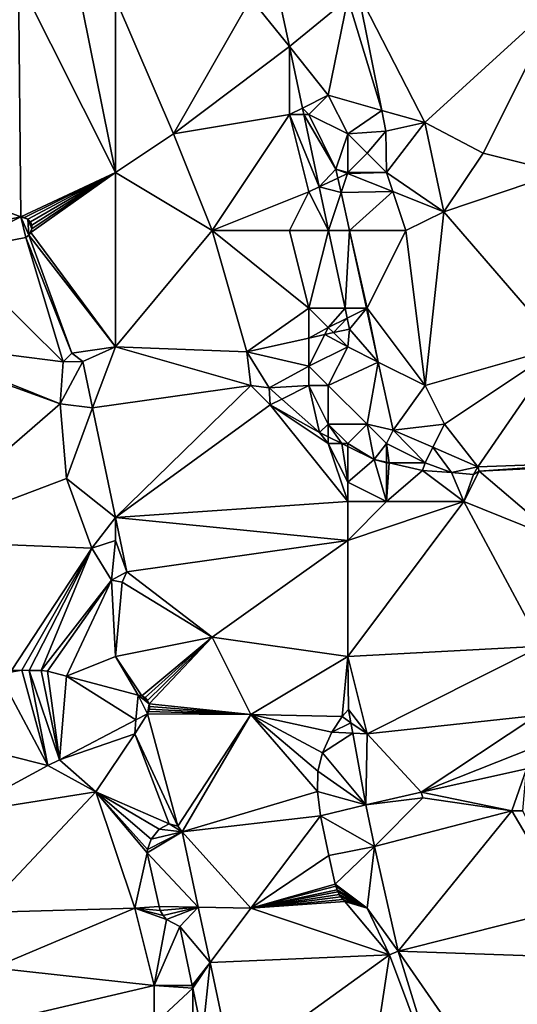
# Model space of a CAD drawing. Units: metres. Extents: x 74375 to 75000, y 348500 to 349000.
# Drawn here: x 74761 to 74787, y 348773 to 348824 of the extents above; entities that cross this region are included whole.
import ezdxf

# ---------------------------------------------------------------- set-up
doc = ezdxf.new("R2010")
doc.units = ezdxf.units.M
doc.layers.add('Terrain', color=15, linetype='Continuous')

msp = doc.modelspace()

# ---------------------------------------------------------------- linework, layer by layer
at = {"layer": 'Terrain'}
for points in [[(74761, 348826, 256.92), (74755, 348816, 257.05), (74761.12, 348813.711, 256.942), (74761, 348826, 256.92)], [(74764, 348826, 257.06), (74761, 348826, 256.92), (74766, 348816, 257.02), (74764, 348826, 257.06)], [(74761, 348826, 256.92), (74761.12, 348813.711, 256.942), (74766, 348816, 257.02), (74761, 348826, 256.92)], [(74766, 348825, 256.95), (74764, 348826, 257.06), (74766, 348816, 257.02), (74766, 348825, 256.95)], [(74778.548, 348825.299, 256.929), (74778, 348825, 257.26), (74779.76, 348819.214, 256.883), (74778.548, 348825.299, 256.929)], [(74789, 348825, 257.17), (74778.548, 348825.299, 256.929), (74781.98, 348818.581, 256.847), (74789, 348825, 257.17)], [(74778.548, 348825.299, 256.929), (74779.76, 348819.214, 256.883), (74781.98, 348818.581, 256.847), (74778.548, 348825.299, 256.929)], [(74766, 348825, 256.95), (74766, 348816, 257.02), (74769, 348818, 256.87), (74766, 348825, 256.95)], [(74766, 348825, 256.95), (74769, 348818, 256.87), (74773, 348825, 257), (74766, 348825, 256.95)], [(74773, 348825, 257), (74769, 348818, 256.87), (74774.994, 348822.507, 256.916), (74773, 348825, 257)], [(74773, 348825, 257), (74774.994, 348822.507, 256.916), (74774.465, 348825, 256.916), (74773, 348825, 257)], [(74778, 348825, 257.26), (74774.465, 348825, 256.916), (74774.994, 348822.507, 256.916), (74778, 348825, 257.26)], [(74778, 348825, 257.26), (74774.994, 348822.507, 256.916), (74777, 348820, 257.4), (74778, 348825, 257.26)], [(74778, 348825, 257.26), (74777, 348820, 257.4), (74779.76, 348819.214, 256.883), (74778, 348825, 257.26)], [(74789, 348825, 257.17), (74781.98, 348818.581, 256.847), (74785, 348817, 257.07), (74789, 348825, 257.17)], [(74789, 348825, 257.17), (74785, 348817, 257.07), (74789, 348816, 257.07), (74789, 348825, 257.17)], [(74769, 348818, 256.87), (74775, 348819, 257), (74774.994, 348822.507, 256.916), (74769, 348818, 256.87)], [(74775, 348819, 257), (74775.669, 348819.334, 256.917), (74774.994, 348822.507, 256.916), (74775, 348819, 257)], [(74777, 348820, 257.4), (74774.994, 348822.507, 256.916), (74775.669, 348819.334, 256.917), (74777, 348820, 257.4)], [(74776, 348819, 257.18), (74777, 348820, 257.4), (74775.669, 348819.334, 256.917), (74776, 348819, 257.18)], [(74778, 348818, 257.46), (74777, 348820, 257.4), (74776, 348819, 257.18), (74778, 348818, 257.46)], [(74779.76, 348819.214, 256.883), (74777, 348820, 257.4), (74778, 348818, 257.46), (74779.76, 348819.214, 256.883)], [(74775, 348819, 257), (74775.74, 348819, 256.917), (74775.669, 348819.334, 256.917), (74775, 348819, 257)], [(74776, 348819, 257.18), (74775.669, 348819.334, 256.917), (74775.74, 348819, 256.917), (74776, 348819, 257.18)], [(74779.76, 348819.214, 256.883), (74778, 348818, 257.46), (74779.973, 348818.145, 256.875), (74779.76, 348819.214, 256.883)], [(74779.76, 348819.214, 256.883), (74779.973, 348818.145, 256.875), (74781.98, 348818.581, 256.847), (74779.76, 348819.214, 256.883)], [(74771, 348813, 256.89), (74775, 348819, 257), (74769, 348818, 256.87), (74771, 348813, 256.89)], [(74771, 348813, 256.89), (74776, 348815, 257.02), (74775, 348819, 257), (74771, 348813, 256.89)], [(74776, 348815, 257.02), (74776.533, 348815.267, 256.918), (74775, 348819, 257), (74776, 348815, 257.02)], [(74776.533, 348815.267, 256.918), (74775.74, 348819, 256.917), (74775, 348819, 257), (74776.533, 348815.267, 256.918)], [(74776.533, 348815.267, 256.918), (74777.391, 348816.184, 256.871), (74775.74, 348819, 256.917), (74776.533, 348815.267, 256.918)], [(74776, 348819, 257.18), (74775.74, 348819, 256.917), (74777.391, 348816.184, 256.871), (74776, 348819, 257.18)], [(74778, 348818, 257.46), (74776, 348819, 257.18), (74777.391, 348816.184, 256.871), (74778, 348818, 257.46)], [(74780, 348816, 257.31), (74781.98, 348818.581, 256.847), (74779.973, 348818.145, 256.875), (74780, 348816, 257.31)], [(74782.968, 348813.965, 256.891), (74781.98, 348818.581, 256.847), (74780, 348816, 257.31), (74782.968, 348813.965, 256.891)], [(74782.968, 348813.965, 256.891), (74785, 348817, 257.07), (74781.98, 348818.581, 256.847), (74782.968, 348813.965, 256.891)], [(74779, 348817, 257.42), (74779.973, 348818.145, 256.875), (74778, 348818, 257.46), (74779, 348817, 257.42)], [(74780, 348816, 257.31), (74779.973, 348818.145, 256.875), (74779, 348817, 257.42), (74780, 348816, 257.31)], [(74771, 348813, 256.89), (74769, 348818, 256.87), (74766, 348816, 257.02), (74771, 348813, 256.89)], [(74778, 348816, 257.24), (74778, 348818, 257.46), (74777.391, 348816.184, 256.871), (74778, 348816, 257.24)], [(74779, 348817, 257.42), (74778, 348818, 257.46), (74778, 348816, 257.24), (74779, 348817, 257.42)], [(74780, 348816, 257.31), (74779, 348817, 257.42), (74778, 348816, 257.24), (74780, 348816, 257.31)], [(74782.968, 348813.965, 256.891), (74789, 348816, 257.07), (74785, 348817, 257.07), (74782.968, 348813.965, 256.891)], [(74776.533, 348815.267, 256.918), (74777.493, 348815.718, 256.869), (74777.391, 348816.184, 256.871), (74776.533, 348815.267, 256.918)], [(74778, 348816, 257.24), (74777.391, 348816.184, 256.871), (74777.983, 348815.948, 256.873), (74778, 348816, 257.24)], [(74777.493, 348815.718, 256.869), (74777.983, 348815.948, 256.873), (74777.391, 348816.184, 256.871), (74777.493, 348815.718, 256.869)], [(74755, 348816, 257.05), (74756.575, 348812.761, 257.137), (74761.12, 348813.711, 256.942), (74755, 348816, 257.05)], [(74761.311, 348813.686, 256.936), (74766, 348816, 257.02), (74761.12, 348813.711, 256.942), (74761.311, 348813.686, 256.936)], [(74761.481, 348813.597, 256.925), (74766, 348816, 257.02), (74761.311, 348813.686, 256.936), (74761.481, 348813.597, 256.925)], [(74761.611, 348813.456, 256.911), (74766, 348816, 257.02), (74761.481, 348813.597, 256.925), (74761.611, 348813.456, 256.911)], [(74761.685, 348813.28, 256.895), (74766, 348816, 257.02), (74761.611, 348813.456, 256.911), (74761.685, 348813.28, 256.895)], [(74766, 348807, 257.02), (74766, 348816, 257.02), (74761.64, 348812.912, 256.866), (74766, 348807, 257.02)], [(74761.64, 348812.912, 256.866), (74766, 348816, 257.02), (74761.694, 348813.092, 256.879), (74761.64, 348812.912, 256.866)], [(74761.694, 348813.092, 256.879), (74766, 348816, 257.02), (74761.685, 348813.28, 256.895), (74761.694, 348813.092, 256.879)], [(74766, 348807, 257.02), (74771, 348813, 256.89), (74766, 348816, 257.02), (74766, 348807, 257.02)], [(74777.659, 348814.963, 256.865), (74777.493, 348815.718, 256.869), (74776.533, 348815.267, 256.918), (74777.659, 348814.963, 256.865)], [(74777.659, 348814.963, 256.865), (74777.983, 348815.948, 256.873), (74777.493, 348815.718, 256.869), (74777.659, 348814.963, 256.865)], [(74780.328, 348815.015, 256.882), (74777.983, 348815.948, 256.873), (74777.659, 348814.963, 256.865), (74780.328, 348815.015, 256.882)], [(74780.328, 348815.015, 256.882), (74780, 348816, 257.31), (74777.983, 348815.948, 256.873), (74780.328, 348815.015, 256.882)], [(74780, 348816, 257.31), (74778, 348816, 257.24), (74777.983, 348815.948, 256.873), (74780, 348816, 257.31)], [(74780.328, 348815.015, 256.882), (74782.968, 348813.965, 256.891), (74780, 348816, 257.31), (74780.328, 348815.015, 256.882)], [(74789, 348807, 257.1), (74789, 348816, 257.07), (74782.968, 348813.965, 256.891), (74789, 348807, 257.1)], [(74775, 348813, 256.99), (74776, 348815, 257.02), (74771, 348813, 256.89), (74775, 348813, 256.99)], [(74775, 348813, 256.99), (74777.015, 348813, 256.918), (74776, 348815, 257.02), (74775, 348813, 256.99)], [(74776, 348815, 257.02), (74777.015, 348813, 256.918), (74776.533, 348815.267, 256.918), (74776, 348815, 257.02)], [(74777.659, 348814.963, 256.865), (74776.533, 348815.267, 256.918), (74777.015, 348813, 256.918), (74777.659, 348814.963, 256.865)], [(74780.328, 348815.015, 256.882), (74777.659, 348814.963, 256.865), (74778.091, 348813, 256.856), (74780.328, 348815.015, 256.882)], [(74781, 348813, 257.04), (74780.328, 348815.015, 256.882), (74778.091, 348813, 256.856), (74781, 348813, 257.04)], [(74781, 348813, 257.04), (74782.968, 348813.965, 256.891), (74780.328, 348815.015, 256.882), (74781, 348813, 257.04)], [(74778.091, 348813, 256.856), (74777.659, 348814.963, 256.865), (74777.015, 348813, 256.918), (74778.091, 348813, 256.856)], [(74761.12, 348813.711, 256.942), (74756.575, 348812.761, 257.137), (74757.557, 348811.911, 257.03), (74761.12, 348813.711, 256.942)], [(74761.372, 348812.654, 256.851), (74761.12, 348813.711, 256.942), (74757.557, 348811.911, 257.03), (74761.372, 348812.654, 256.851)], [(74761.372, 348812.654, 256.851), (74761.528, 348812.76, 256.856), (74761.12, 348813.711, 256.942), (74761.372, 348812.654, 256.851)], [(74761.528, 348812.76, 256.856), (74761.481, 348813.597, 256.925), (74761.12, 348813.711, 256.942), (74761.528, 348812.76, 256.856)], [(74761.481, 348813.597, 256.925), (74761.311, 348813.686, 256.936), (74761.12, 348813.711, 256.942), (74761.481, 348813.597, 256.925)], [(74761.528, 348812.76, 256.856), (74761.694, 348813.092, 256.879), (74761.481, 348813.597, 256.925), (74761.528, 348812.76, 256.856)], [(74761.694, 348813.092, 256.879), (74761.611, 348813.456, 256.911), (74761.481, 348813.597, 256.925), (74761.694, 348813.092, 256.879)], [(74782, 348805, 257.1), (74782.968, 348813.965, 256.891), (74781, 348813, 257.04), (74782, 348805, 257.1)], [(74782, 348805, 257.1), (74789, 348807, 257.1), (74782.968, 348813.965, 256.891), (74782, 348805, 257.1)], [(74761.528, 348812.76, 256.856), (74761.64, 348812.912, 256.866), (74761.694, 348813.092, 256.879), (74761.528, 348812.76, 256.856)], [(74761.694, 348813.092, 256.879), (74761.685, 348813.28, 256.895), (74761.611, 348813.456, 256.911), (74761.694, 348813.092, 256.879)], [(74766, 348807, 257.02), (74772.792, 348806.742, 256.776), (74771, 348813, 256.89), (74766, 348807, 257.02)], [(74776, 348809, 257), (74775, 348813, 256.99), (74771, 348813, 256.89), (74776, 348809, 257)], [(74776, 348809, 257), (74771, 348813, 256.89), (74772.792, 348806.742, 256.776), (74776, 348809, 257)], [(74776, 348809, 257), (74777.015, 348813, 256.918), (74775, 348813, 256.99), (74776, 348809, 257)], [(74776, 348809, 257), (74777.865, 348809, 256.919), (74777.015, 348813, 256.918), (74776, 348809, 257)], [(74778.091, 348813, 256.856), (74777.015, 348813, 256.918), (74777.865, 348809, 256.919), (74778.091, 348813, 256.856)], [(74778.97, 348809, 256.837), (74778.091, 348813, 256.856), (74777.865, 348809, 256.919), (74778.97, 348809, 256.837)], [(74779, 348809, 257.1), (74781, 348813, 257.04), (74778.091, 348813, 256.856), (74779, 348809, 257.1)], [(74779, 348809, 257.1), (74778.091, 348813, 256.856), (74778.97, 348809, 256.837), (74779, 348809, 257.1)], [(74782, 348805, 257.1), (74781, 348813, 257.04), (74779, 348809, 257.1), (74782, 348805, 257.1)], [(74763.312, 348806.217, 256.851), (74761.372, 348812.654, 256.851), (74757.557, 348811.911, 257.03), (74763.312, 348806.217, 256.851)], [(74763.756, 348806.663, 256.843), (74761.528, 348812.76, 256.856), (74761.372, 348812.654, 256.851), (74763.756, 348806.663, 256.843)], [(74763.312, 348806.217, 256.851), (74763.756, 348806.663, 256.843), (74761.372, 348812.654, 256.851), (74763.312, 348806.217, 256.851)], [(74766, 348807, 257.02), (74761.64, 348812.912, 256.866), (74761.528, 348812.76, 256.856), (74766, 348807, 257.02)], [(74766, 348807, 257.02), (74761.528, 348812.76, 256.856), (74763.756, 348806.663, 256.843), (74766, 348807, 257.02)], [(74763.312, 348806.217, 256.851), (74757.557, 348811.911, 257.03), (74755.184, 348807.259, 256.954), (74763.312, 348806.217, 256.851)], [(74776, 348809, 257), (74772.792, 348806.742, 256.776), (74776, 348807.453, 256.863), (74776, 348809, 257)], [(74777, 348808, 257.12), (74777.865, 348809, 256.919), (74776, 348809, 257), (74777, 348808, 257.12)], [(74777, 348808, 257.12), (74776, 348809, 257), (74776, 348807.453, 256.863), (74777, 348808, 257.12)], [(74777, 348808, 257.12), (74777.974, 348808.487, 256.919), (74777.865, 348809, 256.919), (74777, 348808, 257.12)], [(74778.976, 348808.971, 256.837), (74778.97, 348809, 256.837), (74777.865, 348809, 256.919), (74778.976, 348808.971, 256.837)], [(74778.976, 348808.971, 256.837), (74777.865, 348809, 256.919), (74777.974, 348808.487, 256.919), (74778.976, 348808.971, 256.837)], [(74778.976, 348808.971, 256.837), (74777.974, 348808.487, 256.919), (74778.095, 348807.918, 256.919), (74778.976, 348808.971, 256.837)], [(74779.583, 348806.208, 257.1), (74778.976, 348808.971, 256.837), (74778.095, 348807.918, 256.919), (74779.583, 348806.208, 257.1)], [(74779, 348809, 257.1), (74778.97, 348809, 256.837), (74778.976, 348808.971, 256.837), (74779, 348809, 257.1)], [(74779.583, 348806.208, 257.1), (74779, 348809, 257.1), (74778.976, 348808.971, 256.837), (74779.583, 348806.208, 257.1)], [(74782, 348805, 257.1), (74779, 348809, 257.1), (74779.583, 348806.208, 257.1), (74782, 348805, 257.1)], [(74777, 348808, 257.12), (74777.266, 348807.734, 256.897), (74777.974, 348808.487, 256.919), (74777, 348808, 257.12)], [(74777.266, 348807.734, 256.897), (74778.095, 348807.918, 256.919), (74777.974, 348808.487, 256.919), (74777.266, 348807.734, 256.897)], [(74777, 348808, 257.12), (74776, 348807.453, 256.863), (74776.817, 348807.635, 256.885), (74777, 348808, 257.12)], [(74777, 348808, 257.12), (74776.817, 348807.635, 256.885), (74777.266, 348807.734, 256.897), (74777, 348808, 257.12)], [(74778, 348807, 257.31), (74778.095, 348807.918, 256.919), (74777.266, 348807.734, 256.897), (74778, 348807, 257.31)], [(74779.583, 348806.208, 257.1), (74778.095, 348807.918, 256.919), (74778, 348807, 257.31), (74779.583, 348806.208, 257.1)], [(74776, 348806, 257.36), (74776, 348807.453, 256.863), (74772.792, 348806.742, 256.776), (74776, 348806, 257.36)], [(74776, 348806, 257.36), (74776.817, 348807.635, 256.885), (74776, 348807.453, 256.863), (74776, 348806, 257.36)], [(74776, 348806, 257.36), (74778, 348807, 257.31), (74776.817, 348807.635, 256.885), (74776, 348806, 257.36)], [(74778, 348807, 257.31), (74777.266, 348807.734, 256.897), (74776.817, 348807.635, 256.885), (74778, 348807, 257.31)], [(74763.155, 348804.058, 256.855), (74755.184, 348807.259, 256.954), (74755, 348807, 257.18), (74763.155, 348804.058, 256.855)], [(74755, 348797, 257.1), (74763.155, 348804.058, 256.855), (74755, 348807, 257.18), (74755, 348797, 257.1)], [(74763.312, 348806.217, 256.851), (74755.184, 348807.259, 256.954), (74763.155, 348804.058, 256.855), (74763.312, 348806.217, 256.851)], [(74764.328, 348806.237, 256.895), (74766, 348807, 257.02), (74763.756, 348806.663, 256.843), (74764.328, 348806.237, 256.895)], [(74764.826, 348803.84, 256.876), (74766, 348807, 257.02), (74764.328, 348806.237, 256.895), (74764.826, 348803.84, 256.876)], [(74764.826, 348803.84, 256.876), (74773, 348805, 257.01), (74766, 348807, 257.02), (74764.826, 348803.84, 256.876)], [(74773, 348805, 257.01), (74772.792, 348806.742, 256.776), (74766, 348807, 257.02), (74773, 348805, 257.01)], [(74777, 348805, 257.1), (74778, 348807, 257.31), (74776, 348806, 257.36), (74777, 348805, 257.1)], [(74779.583, 348806.208, 257.1), (74778, 348807, 257.31), (74777, 348805, 257.1), (74779.583, 348806.208, 257.1)], [(74783, 348803, 257.1), (74789, 348807, 257.1), (74782, 348805, 257.1), (74783, 348803, 257.1)], [(74783, 348803, 257.1), (74784.719, 348800.8, 257.1), (74789, 348807, 257.1), (74783, 348803, 257.1)], [(74791.435, 348801.035, 257.1), (74789, 348807, 257.1), (74784.719, 348800.8, 257.1), (74791.435, 348801.035, 257.1)], [(74763.312, 348806.217, 256.851), (74764.328, 348806.237, 256.895), (74763.756, 348806.663, 256.843), (74763.312, 348806.217, 256.851)], [(74773, 348805, 257.01), (74773.946, 348804.875, 257.1), (74772.792, 348806.742, 256.776), (74773, 348805, 257.01)], [(74776, 348806, 257.36), (74772.792, 348806.742, 256.776), (74773.946, 348804.875, 257.1), (74776, 348806, 257.36)], [(74763.312, 348806.217, 256.851), (74763.155, 348804.058, 256.855), (74764.328, 348806.237, 256.895), (74763.312, 348806.217, 256.851)], [(74763.155, 348804.058, 256.855), (74764.826, 348803.84, 256.876), (74764.328, 348806.237, 256.895), (74763.155, 348804.058, 256.855)], [(74776, 348805, 257.1), (74776, 348806, 257.36), (74773.946, 348804.875, 257.1), (74776, 348805, 257.1)], [(74777, 348805, 257.1), (74776, 348806, 257.36), (74776, 348805, 257.1), (74777, 348805, 257.1)], [(74779, 348803, 257.1), (74779.583, 348806.208, 257.1), (74777, 348805, 257.1), (74779, 348803, 257.1)], [(74779, 348803, 257.1), (74780.355, 348802.697, 257.1), (74779.583, 348806.208, 257.1), (74779, 348803, 257.1)], [(74782, 348805, 257.1), (74779.583, 348806.208, 257.1), (74780.355, 348802.697, 257.1), (74782, 348805, 257.1)], [(74764.826, 348803.84, 256.876), (74766, 348798.185, 257.1), (74773, 348805, 257.01), (74764.826, 348803.84, 256.876)], [(74766, 348798.185, 257.1), (74774, 348804, 257.1), (74773, 348805, 257.01), (74766, 348798.185, 257.1)], [(74774, 348804, 257.1), (74773.946, 348804.875, 257.1), (74773, 348805, 257.01), (74774, 348804, 257.1)], [(74776, 348805, 257.1), (74773.946, 348804.875, 257.1), (74774.596, 348804.298, 257.1), (74776, 348805, 257.1)], [(74774, 348804, 257.1), (74774.596, 348804.298, 257.1), (74773.946, 348804.875, 257.1), (74774, 348804, 257.1)], [(74776, 348805, 257.1), (74774.596, 348804.298, 257.1), (74776.546, 348802.565, 257.1), (74776, 348805, 257.1)], [(74777, 348803, 257.1), (74777, 348805, 257.1), (74776, 348805, 257.1), (74777, 348803, 257.1)], [(74777, 348803, 257.1), (74776, 348805, 257.1), (74776.546, 348802.565, 257.1), (74777, 348803, 257.1)], [(74779, 348803, 257.1), (74777, 348805, 257.1), (74777, 348803, 257.1), (74779, 348803, 257.1)], [(74783, 348803, 257.1), (74782, 348805, 257.1), (74780.355, 348802.697, 257.1), (74783, 348803, 257.1)], [(74755, 348797, 257.1), (74763.472, 348800.198, 257.1), (74763.155, 348804.058, 256.855), (74755, 348797, 257.1)], [(74763.155, 348804.058, 256.855), (74763.472, 348800.198, 257.1), (74764.826, 348803.84, 256.876), (74763.155, 348804.058, 256.855)], [(74764.826, 348803.84, 256.876), (74763.472, 348800.198, 257.1), (74766, 348798.185, 257.1), (74764.826, 348803.84, 256.876)], [(74766, 348798.185, 257.1), (74778, 348799, 257.1), (74774, 348804, 257.1), (74766, 348798.185, 257.1)], [(74774, 348804, 257.1), (74776.546, 348802.565, 257.1), (74774.596, 348804.298, 257.1), (74774, 348804, 257.1)], [(74778, 348799, 257.1), (74777, 348802, 257.1), (74774, 348804, 257.1), (74778, 348799, 257.1)], [(74777, 348802, 257.1), (74776.546, 348802.565, 257.1), (74774, 348804, 257.1), (74777, 348802, 257.1)], [(74777, 348803, 257.1), (74776.546, 348802.565, 257.1), (74777, 348802.342, 257.1), (74777, 348803, 257.1)], [(74778, 348802, 257.1), (74777, 348803, 257.1), (74777.694, 348802, 257.1), (74778, 348802, 257.1)], [(74777, 348803, 257.1), (74777, 348802.342, 257.1), (74777.694, 348802, 257.1), (74777, 348803, 257.1)], [(74779, 348803, 257.1), (74777, 348803, 257.1), (74778, 348802, 257.1), (74779, 348803, 257.1)], [(74779, 348803, 257.1), (74778, 348802, 257.1), (74779.372, 348801.174, 257.1), (74779, 348803, 257.1)], [(74780, 348802, 257.1), (74780.355, 348802.697, 257.1), (74779, 348803, 257.1), (74780, 348802, 257.1)], [(74780, 348802, 257.1), (74779, 348803, 257.1), (74779.372, 348801.174, 257.1), (74780, 348802, 257.1)], [(74783, 348803, 257.1), (74780.355, 348802.697, 257.1), (74782.403, 348801.807, 257.1), (74783, 348803, 257.1)], [(74783, 348803, 257.1), (74782.403, 348801.807, 257.1), (74784.719, 348800.8, 257.1), (74783, 348803, 257.1)], [(74777, 348802, 257.1), (74777, 348802.342, 257.1), (74776.546, 348802.565, 257.1), (74777, 348802, 257.1)], [(74777, 348802, 257.1), (74777.694, 348802, 257.1), (74777, 348802.342, 257.1), (74777, 348802, 257.1)], [(74782, 348801, 257.1), (74780.355, 348802.697, 257.1), (74780, 348802, 257.1), (74782, 348801, 257.1)], [(74782, 348801, 257.1), (74782.403, 348801.807, 257.1), (74780.355, 348802.697, 257.1), (74782, 348801, 257.1)], [(74778, 348799, 257.1), (74778, 348800, 257.1), (74777, 348802, 257.1), (74778, 348799, 257.1)], [(74778, 348800, 257.1), (74777.694, 348802, 257.1), (74777, 348802, 257.1), (74778, 348800, 257.1)], [(74778, 348800, 257.1), (74778, 348801.849, 257.1), (74777.694, 348802, 257.1), (74778, 348800, 257.1)], [(74778, 348802, 257.1), (74777.694, 348802, 257.1), (74778, 348801.849, 257.1), (74778, 348802, 257.1)], [(74779.372, 348801.174, 257.1), (74778, 348802, 257.1), (74778, 348801.849, 257.1), (74779.372, 348801.174, 257.1)], [(74779.372, 348801.174, 257.1), (74778, 348801.849, 257.1), (74778, 348800, 257.1), (74779.372, 348801.174, 257.1)], [(74780, 348802, 257.1), (74779.372, 348801.174, 257.1), (74780, 348801.032, 257.1), (74780, 348802, 257.1)], [(74782, 348801, 257.1), (74780, 348802, 257.1), (74780.142, 348801, 257.1), (74782, 348801, 257.1)], [(74780, 348802, 257.1), (74780, 348801.032, 257.1), (74780.142, 348801, 257.1), (74780, 348802, 257.1)], [(74782, 348801, 257.1), (74783.356, 348800.508, 257.1), (74782.403, 348801.807, 257.1), (74782, 348801, 257.1)], [(74782.403, 348801.807, 257.1), (74783.356, 348800.508, 257.1), (74784.719, 348800.8, 257.1), (74782.403, 348801.807, 257.1)], [(74780, 348799, 257.1), (74779.372, 348801.174, 257.1), (74778, 348800, 257.1), (74780, 348799, 257.1)], [(74780, 348799, 257.1), (74780, 348801, 257.1), (74779.372, 348801.174, 257.1), (74780, 348799, 257.1)], [(74780, 348801, 257.1), (74780, 348801.032, 257.1), (74779.372, 348801.174, 257.1), (74780, 348801, 257.1)], [(74780, 348801, 257.1), (74780.142, 348801, 257.1), (74780, 348801.032, 257.1), (74780, 348801, 257.1)], [(74780, 348799, 257.1), (74781.872, 348800.609, 257.1), (74780.142, 348801, 257.1), (74780, 348799, 257.1)], [(74780, 348799, 257.1), (74780.142, 348801, 257.1), (74780, 348801, 257.1), (74780, 348799, 257.1)], [(74782, 348801, 257.1), (74780.142, 348801, 257.1), (74781.872, 348800.609, 257.1), (74782, 348801, 257.1)], [(74782, 348801, 257.1), (74781.872, 348800.609, 257.1), (74783.356, 348800.508, 257.1), (74782, 348801, 257.1)], [(74783.356, 348800.508, 257.1), (74784.496, 348800.398, 257.1), (74784.719, 348800.8, 257.1), (74783.356, 348800.508, 257.1)], [(74784.496, 348800.398, 257.1), (74784.797, 348800.567, 257.1), (74784.719, 348800.8, 257.1), (74784.496, 348800.398, 257.1)], [(74791.435, 348801.035, 257.1), (74784.719, 348800.8, 257.1), (74784.797, 348800.567, 257.1), (74791.435, 348801.035, 257.1)], [(74791.435, 348801.035, 257.1), (74784.797, 348800.567, 257.1), (74791.42, 348800.896, 257.1), (74791.435, 348801.035, 257.1)], [(74791.42, 348800.896, 257.1), (74784.797, 348800.567, 257.1), (74789, 348797, 257.1), (74791.42, 348800.896, 257.1)], [(74784, 348799, 257.1), (74781.872, 348800.609, 257.1), (74780, 348799, 257.1), (74784, 348799, 257.1)], [(74784, 348799, 257.1), (74783.356, 348800.508, 257.1), (74781.872, 348800.609, 257.1), (74784, 348799, 257.1)], [(74784, 348799, 257.1), (74784.496, 348800.398, 257.1), (74783.356, 348800.508, 257.1), (74784, 348799, 257.1)], [(74789, 348797, 257.1), (74784.797, 348800.567, 257.1), (74784, 348799, 257.1), (74789, 348797, 257.1)], [(74784, 348799, 257.1), (74784.797, 348800.567, 257.1), (74784.496, 348800.398, 257.1), (74784, 348799, 257.1)], [(74755, 348797, 257.1), (74764.791, 348796.589, 257.1), (74763.472, 348800.198, 257.1), (74755, 348797, 257.1)], [(74763.472, 348800.198, 257.1), (74764.791, 348796.589, 257.1), (74766, 348798.185, 257.1), (74763.472, 348800.198, 257.1)], [(74780, 348799, 257.1), (74778, 348800, 257.1), (74778, 348799, 257.1), (74780, 348799, 257.1)], [(74766, 348798.185, 257.1), (74778, 348797, 257.1), (74778, 348799, 257.1), (74766, 348798.185, 257.1)], [(74784, 348799, 257.1), (74780, 348799, 257.1), (74778, 348797, 257.1), (74784, 348799, 257.1)], [(74784, 348799, 257.1), (74778, 348797, 257.1), (74778, 348791, 257.1), (74784, 348799, 257.1)], [(74784, 348799, 257.1), (74778, 348791, 257.1), (74788.013, 348791.528, 257.1), (74784, 348799, 257.1)], [(74780, 348799, 257.1), (74778, 348799, 257.1), (74778, 348797, 257.1), (74780, 348799, 257.1)], [(74789, 348797, 257.1), (74784, 348799, 257.1), (74788.013, 348791.528, 257.1), (74789, 348797, 257.1)], [(74766, 348797, 257.1), (74766, 348798.185, 257.1), (74764.791, 348796.589, 257.1), (74766, 348797, 257.1)], [(74766, 348797, 257.1), (74766.585, 348795.368, 257.1), (74766, 348798.185, 257.1), (74766, 348797, 257.1)], [(74766, 348798.185, 257.1), (74766.585, 348795.368, 257.1), (74778, 348797, 257.1), (74766, 348798.185, 257.1)], [(74755, 348797, 257.1), (74760.638, 348790.277, 256.736), (74764.791, 348796.589, 257.1), (74755, 348797, 257.1)], [(74766, 348797, 257.1), (74764.791, 348796.589, 257.1), (74765.797, 348794.947, 257.1), (74766, 348797, 257.1)], [(74766, 348797, 257.1), (74765.797, 348794.947, 257.1), (74766.585, 348795.368, 257.1), (74766, 348797, 257.1)], [(74778, 348797, 257.1), (74766.585, 348795.368, 257.1), (74771, 348792, 257.1), (74778, 348797, 257.1)], [(74778, 348797, 257.1), (74771, 348792, 257.1), (74778, 348791, 257.1), (74778, 348797, 257.1)], [(74761.161, 348790.288, 256.732), (74764.791, 348796.589, 257.1), (74760.638, 348790.277, 256.736), (74761.161, 348790.288, 256.732)], [(74761.546, 348790.28, 257.1), (74764.791, 348796.589, 257.1), (74761.161, 348790.288, 256.732), (74761.546, 348790.28, 257.1)], [(74761.546, 348790.28, 257.1), (74762.162, 348790.275, 257.1), (74764.791, 348796.589, 257.1), (74761.546, 348790.28, 257.1)], [(74762.162, 348790.275, 257.1), (74765.797, 348794.947, 257.1), (74764.791, 348796.589, 257.1), (74762.162, 348790.275, 257.1)], [(74765.797, 348794.947, 257.1), (74766.346, 348794.841, 257.1), (74766.585, 348795.368, 257.1), (74765.797, 348794.947, 257.1)], [(74766.346, 348794.841, 257.1), (74771, 348792, 257.1), (74766.585, 348795.368, 257.1), (74766.346, 348794.841, 257.1)], [(74762.495, 348790.242, 257.1), (74765.797, 348794.947, 257.1), (74762.162, 348790.275, 257.1), (74762.495, 348790.242, 257.1)], [(74763.478, 348789.99, 257.1), (74765.797, 348794.947, 257.1), (74762.495, 348790.242, 257.1), (74763.478, 348789.99, 257.1)], [(74766, 348791, 257.1), (74765.797, 348794.947, 257.1), (74763.478, 348789.99, 257.1), (74766, 348791, 257.1)], [(74766, 348791, 257.1), (74766.346, 348794.841, 257.1), (74765.797, 348794.947, 257.1), (74766, 348791, 257.1)], [(74766, 348791, 257.1), (74771, 348792, 257.1), (74766.346, 348794.841, 257.1), (74766, 348791, 257.1)], [(74766, 348791, 257.1), (74767.363, 348788.968, 257.1), (74771, 348792, 257.1), (74766, 348791, 257.1)], [(74771, 348792, 257.1), (74767.363, 348788.968, 257.1), (74767.535, 348788.873, 257.1), (74771, 348792, 257.1)], [(74771, 348792, 257.1), (74767.535, 348788.873, 257.1), (74767.668, 348788.728, 257.1), (74771, 348792, 257.1)], [(74771, 348792, 257.1), (74767.668, 348788.728, 257.1), (74767.747, 348788.548, 257.1), (74771, 348792, 257.1)], [(74771, 348792, 257.1), (74767.747, 348788.548, 257.1), (74773, 348788, 257.1), (74771, 348792, 257.1)], [(74778, 348791, 257.1), (74771, 348792, 257.1), (74773, 348788, 257.1), (74778, 348791, 257.1)], [(74788.013, 348791.528, 257.1), (74778, 348791, 257.1), (74779, 348787, 257.1), (74788.013, 348791.528, 257.1)], [(74788.013, 348791.528, 257.1), (74779, 348787, 257.1), (74787.768, 348787.957, 257.1), (74788.013, 348791.528, 257.1)], [(74766, 348791, 257.1), (74763.478, 348789.99, 257.1), (74767.17, 348789.004, 257.1), (74766, 348791, 257.1)], [(74766, 348791, 257.1), (74767.17, 348789.004, 257.1), (74767.363, 348788.968, 257.1), (74766, 348791, 257.1)], [(74778, 348791, 257.1), (74773, 348788, 257.1), (74777.707, 348787.902, 257.1), (74778, 348791, 257.1)], [(74778, 348791, 257.1), (74777.707, 348787.902, 257.1), (74778.045, 348788.253, 257.1), (74778, 348791, 257.1)], [(74779, 348787, 257.1), (74778, 348791, 257.1), (74778.045, 348788.253, 257.1), (74779, 348787, 257.1)], [(74759.981, 348790.084, 256.74), (74756, 348787, 257.02), (74762.513, 348785.371, 257.1), (74759.981, 348790.084, 256.74)], [(74761.161, 348790.288, 256.732), (74760.638, 348790.277, 256.736), (74759.981, 348790.084, 256.74), (74761.161, 348790.288, 256.732)], [(74761.161, 348790.288, 256.732), (74759.981, 348790.084, 256.74), (74762.513, 348785.371, 257.1), (74761.161, 348790.288, 256.732)], [(74761.546, 348790.28, 257.1), (74761.161, 348790.288, 256.732), (74762.513, 348785.371, 257.1), (74761.546, 348790.28, 257.1)], [(74761.546, 348790.28, 257.1), (74762.513, 348785.371, 257.1), (74763.107, 348785.663, 257.1), (74761.546, 348790.28, 257.1)], [(74761.546, 348790.28, 257.1), (74763.107, 348785.663, 257.1), (74762.162, 348790.275, 257.1), (74761.546, 348790.28, 257.1)], [(74762.495, 348790.242, 257.1), (74762.162, 348790.275, 257.1), (74763.107, 348785.663, 257.1), (74762.495, 348790.242, 257.1)], [(74763.478, 348789.99, 257.1), (74762.495, 348790.242, 257.1), (74763.107, 348785.663, 257.1), (74763.478, 348789.99, 257.1)], [(74763.478, 348789.99, 257.1), (74763.107, 348785.663, 257.1), (74767.062, 348787.728, 257.1), (74763.478, 348789.99, 257.1)], [(74763.478, 348789.99, 257.1), (74767.062, 348787.728, 257.1), (74767.17, 348789.004, 257.1), (74763.478, 348789.99, 257.1)], [(74767.062, 348787.728, 257.1), (74767.652, 348788.036, 257.1), (74767.17, 348789.004, 257.1), (74767.062, 348787.728, 257.1)], [(74767.652, 348788.036, 257.1), (74767.747, 348788.548, 257.1), (74767.17, 348789.004, 257.1), (74767.652, 348788.036, 257.1)], [(74767.747, 348788.548, 257.1), (74767.363, 348788.968, 257.1), (74767.17, 348789.004, 257.1), (74767.747, 348788.548, 257.1)], [(74767.747, 348788.548, 257.1), (74767.535, 348788.873, 257.1), (74767.363, 348788.968, 257.1), (74767.747, 348788.548, 257.1)], [(74767.747, 348788.548, 257.1), (74767.668, 348788.728, 257.1), (74767.535, 348788.873, 257.1), (74767.747, 348788.548, 257.1)], [(74767.652, 348788.036, 257.1), (74767.718, 348788.153, 257.1), (74767.747, 348788.548, 257.1), (74767.652, 348788.036, 257.1)], [(74767.718, 348788.153, 257.1), (74767.757, 348788.281, 257.1), (74767.747, 348788.548, 257.1), (74767.718, 348788.153, 257.1)], [(74767.757, 348788.281, 257.1), (74767.767, 348788.415, 257.1), (74767.747, 348788.548, 257.1), (74767.757, 348788.281, 257.1)], [(74767.767, 348788.415, 257.1), (74773, 348788, 257.1), (74767.747, 348788.548, 257.1), (74767.767, 348788.415, 257.1)], [(74767.062, 348787.728, 257.1), (74767, 348787, 257.1), (74767.652, 348788.036, 257.1), (74767.062, 348787.728, 257.1)], [(74767.652, 348788.036, 257.1), (74767, 348787, 257.1), (74769.227, 348782.23, 257.1), (74767.652, 348788.036, 257.1)], [(74767.652, 348788.036, 257.1), (74773, 348788, 257.1), (74767.718, 348788.153, 257.1), (74767.652, 348788.036, 257.1)], [(74767.652, 348788.036, 257.1), (74769.227, 348782.23, 257.1), (74773, 348788, 257.1), (74767.652, 348788.036, 257.1)], [(74767.718, 348788.153, 257.1), (74773, 348788, 257.1), (74767.757, 348788.281, 257.1), (74767.718, 348788.153, 257.1)], [(74767.757, 348788.281, 257.1), (74773, 348788, 257.1), (74767.767, 348788.415, 257.1), (74767.757, 348788.281, 257.1)], [(74778.167, 348787.581, 257.1), (74778.045, 348788.253, 257.1), (74777.707, 348787.902, 257.1), (74778.167, 348787.581, 257.1)], [(74778.167, 348787.581, 257.1), (74779, 348787, 257.1), (74778.045, 348788.253, 257.1), (74778.167, 348787.581, 257.1)], [(74767.062, 348787.728, 257.1), (74763.107, 348785.663, 257.1), (74767, 348787, 257.1), (74767.062, 348787.728, 257.1)], [(74773, 348788, 257.1), (74769.227, 348782.23, 257.1), (74769.452, 348781.944, 257.1), (74773, 348788, 257.1)], [(74773, 348788, 257.1), (74769.452, 348781.944, 257.1), (74776.435, 348784.032, 257.1), (74773, 348788, 257.1)], [(74773, 348788, 257.1), (74776.435, 348784.032, 257.1), (74776.455, 348785.067, 257.1), (74773, 348788, 257.1)], [(74773, 348788, 257.1), (74776.455, 348785.067, 257.1), (74776.694, 348786.025, 257.1), (74773, 348788, 257.1)], [(74773, 348788, 257.1), (74776.694, 348786.025, 257.1), (74777.187, 348787.096, 257.1), (74773, 348788, 257.1)], [(74773, 348788, 257.1), (74777.187, 348787.096, 257.1), (74777.707, 348787.902, 257.1), (74773, 348788, 257.1)], [(74778.167, 348787.581, 257.1), (74777.707, 348787.902, 257.1), (74777.187, 348787.096, 257.1), (74778.167, 348787.581, 257.1)], [(74778.167, 348787.581, 257.1), (74777.187, 348787.096, 257.1), (74778.266, 348787.039, 257.1), (74778.167, 348787.581, 257.1)], [(74778.167, 348787.581, 257.1), (74778.266, 348787.039, 257.1), (74779, 348787, 257.1), (74778.167, 348787.581, 257.1)], [(74787.768, 348787.957, 257.1), (74779, 348787, 257.1), (74781.798, 348783.997, 257.1), (74787.768, 348787.957, 257.1)], [(74787.768, 348787.957, 257.1), (74781.798, 348783.997, 257.1), (74787.62, 348786.29, 257.1), (74787.768, 348787.957, 257.1)], [(74778.266, 348787.039, 257.1), (74777.187, 348787.096, 257.1), (74776.694, 348786.025, 257.1), (74778.266, 348787.039, 257.1)], [(74778.266, 348787.039, 257.1), (74776.694, 348786.025, 257.1), (74778.94, 348783.339, 257.1), (74778.266, 348787.039, 257.1)], [(74779, 348787, 257.1), (74778.266, 348787.039, 257.1), (74778.94, 348783.339, 257.1), (74779, 348787, 257.1)], [(74756, 348787, 257.02), (74757.935, 348782.884, 256.756), (74762.513, 348785.371, 257.1), (74756, 348787, 257.02)], [(74765, 348784, 257.1), (74767, 348787, 257.1), (74763.107, 348785.663, 257.1), (74765, 348784, 257.1)], [(74765, 348784, 257.1), (74768.777, 348782.353, 257.1), (74767, 348787, 257.1), (74765, 348784, 257.1)], [(74767, 348787, 257.1), (74768.777, 348782.353, 257.1), (74769.227, 348782.23, 257.1), (74767, 348787, 257.1)], [(74779, 348787, 257.1), (74778.94, 348783.339, 257.1), (74781.798, 348783.997, 257.1), (74779, 348787, 257.1)], [(74778.94, 348783.339, 257.1), (74776.694, 348786.025, 257.1), (74776.455, 348785.067, 257.1), (74778.94, 348783.339, 257.1)], [(74787.239, 348785.202, 257.1), (74787.62, 348786.29, 257.1), (74781.798, 348783.997, 257.1), (74787.239, 348785.202, 257.1)], [(74765, 348784, 257.1), (74763.107, 348785.663, 257.1), (74762.513, 348785.371, 257.1), (74765, 348784, 257.1)], [(74765, 348784, 257.1), (74762.513, 348785.371, 257.1), (74757.935, 348782.884, 256.756), (74765, 348784, 257.1)], [(74778.94, 348783.339, 257.1), (74776.455, 348785.067, 257.1), (74776.435, 348784.032, 257.1), (74778.94, 348783.339, 257.1)], [(74787.239, 348785.202, 257.1), (74781.798, 348783.997, 257.1), (74786.478, 348783.028, 257.1), (74787.239, 348785.202, 257.1)], [(74787.239, 348785.202, 257.1), (74786.478, 348783.028, 257.1), (74787.045, 348783.021, 257.1), (74787.239, 348785.202, 257.1)], [(74759.116, 348777.768, 256.709), (74765, 348784, 257.1), (74757.935, 348782.884, 256.756), (74759.116, 348777.768, 256.709)], [(74759.116, 348777.768, 256.709), (74767, 348778, 257.1), (74765, 348784, 257.1), (74759.116, 348777.768, 256.709)], [(74765, 348784, 257.1), (74767.651, 348780.855, 257.1), (74767.659, 348781.037, 257.1), (74765, 348784, 257.1)], [(74765, 348784, 257.1), (74767.659, 348781.037, 257.1), (74767.847, 348781.563, 257.1), (74765, 348784, 257.1)], [(74765, 348784, 257.1), (74767.847, 348781.563, 257.1), (74768.269, 348782.077, 257.1), (74765, 348784, 257.1)], [(74765, 348784, 257.1), (74768.269, 348782.077, 257.1), (74768.777, 348782.353, 257.1), (74765, 348784, 257.1)], [(74767, 348778, 257.1), (74767.651, 348780.855, 257.1), (74765, 348784, 257.1), (74767, 348778, 257.1)], [(74776.59, 348782.766, 257.1), (74776.435, 348784.032, 257.1), (74769.452, 348781.944, 257.1), (74776.59, 348782.766, 257.1)], [(74778.94, 348783.339, 257.1), (74776.435, 348784.032, 257.1), (74776.59, 348782.766, 257.1), (74778.94, 348783.339, 257.1)], [(74778.94, 348783.339, 257.1), (74781.876, 348783.697, 257.1), (74781.798, 348783.997, 257.1), (74778.94, 348783.339, 257.1)], [(74781.798, 348783.997, 257.1), (74781.876, 348783.697, 257.1), (74786.478, 348783.028, 257.1), (74781.798, 348783.997, 257.1)], [(74779.381, 348781.183, 257.1), (74781.876, 348783.697, 257.1), (74778.94, 348783.339, 257.1), (74779.381, 348781.183, 257.1)], [(74779.381, 348781.183, 257.1), (74786.478, 348783.028, 257.1), (74781.876, 348783.697, 257.1), (74779.381, 348781.183, 257.1)], [(74779.381, 348781.183, 257.1), (74778.94, 348783.339, 257.1), (74776.59, 348782.766, 257.1), (74779.381, 348781.183, 257.1)], [(74780.61, 348775.784, 257.1), (74786.478, 348783.028, 257.1), (74779.381, 348781.183, 257.1), (74780.61, 348775.784, 257.1)], [(74780.61, 348775.784, 257.1), (74789.439, 348778, 257.1), (74786.478, 348783.028, 257.1), (74780.61, 348775.784, 257.1)], [(74789.439, 348778, 257.1), (74787.045, 348783.021, 257.1), (74786.478, 348783.028, 257.1), (74789.439, 348778, 257.1)], [(74773, 348778, 257.1), (74776.59, 348782.766, 257.1), (74769.452, 348781.944, 257.1), (74773, 348778, 257.1)], [(74773, 348778, 257.1), (74777.031, 348780.719, 257.1), (74776.59, 348782.766, 257.1), (74773, 348778, 257.1)], [(74779.381, 348781.183, 257.1), (74776.59, 348782.766, 257.1), (74777.031, 348780.719, 257.1), (74779.381, 348781.183, 257.1)], [(74770.282, 348778.046, 257.1), (74769.452, 348781.944, 257.1), (74767.651, 348780.855, 257.1), (74770.282, 348778.046, 257.1)], [(74769.452, 348781.944, 257.1), (74767.659, 348781.037, 257.1), (74767.651, 348780.855, 257.1), (74769.452, 348781.944, 257.1)], [(74769.452, 348781.944, 257.1), (74767.847, 348781.563, 257.1), (74767.659, 348781.037, 257.1), (74769.452, 348781.944, 257.1)], [(74769.452, 348781.944, 257.1), (74768.269, 348782.077, 257.1), (74767.847, 348781.563, 257.1), (74769.452, 348781.944, 257.1)], [(74769.452, 348781.944, 257.1), (74768.777, 348782.353, 257.1), (74768.269, 348782.077, 257.1), (74769.452, 348781.944, 257.1)], [(74769.452, 348781.944, 257.1), (74769.227, 348782.23, 257.1), (74768.777, 348782.353, 257.1), (74769.452, 348781.944, 257.1)], [(74773, 348778, 257.1), (74769.452, 348781.944, 257.1), (74770.282, 348778.046, 257.1), (74773, 348778, 257.1)], [(74779.381, 348781.183, 257.1), (74777.031, 348780.719, 257.1), (74777.357, 348779.242, 257.1), (74779.381, 348781.183, 257.1)], [(74779, 348778, 257.1), (74779.381, 348781.183, 257.1), (74777.357, 348779.242, 257.1), (74779, 348778, 257.1)], [(74779, 348778, 257.1), (74780.61, 348775.784, 257.1), (74779.381, 348781.183, 257.1), (74779, 348778, 257.1)], [(74767, 348778, 257.1), (74768.256, 348778.081, 257.1), (74767.651, 348780.855, 257.1), (74767, 348778, 257.1)], [(74770.282, 348778.046, 257.1), (74767.651, 348780.855, 257.1), (74768.256, 348778.081, 257.1), (74770.282, 348778.046, 257.1)], [(74773, 348778, 257.1), (74777.357, 348779.242, 257.1), (74777.031, 348780.719, 257.1), (74773, 348778, 257.1)], [(74773, 348778, 257.1), (74777.382, 348779.139, 257.1), (74777.357, 348779.242, 257.1), (74773, 348778, 257.1)], [(74773, 348778, 257.1), (74777.451, 348778.937, 257.1), (74777.382, 348779.139, 257.1), (74773, 348778, 257.1)], [(74773, 348778, 257.1), (74777.494, 348778.84, 257.1), (74777.451, 348778.937, 257.1), (74773, 348778, 257.1)], [(74779, 348778, 257.1), (74777.357, 348779.242, 257.1), (74777.382, 348779.139, 257.1), (74779, 348778, 257.1)], [(74779, 348778, 257.1), (74777.382, 348779.139, 257.1), (74777.451, 348778.937, 257.1), (74779, 348778, 257.1)], [(74779, 348778, 257.1), (74777.451, 348778.937, 257.1), (74777.494, 348778.84, 257.1), (74779, 348778, 257.1)], [(74773, 348778, 257.1), (74777.566, 348778.704, 257.1), (74777.494, 348778.84, 257.1), (74773, 348778, 257.1)], [(74773, 348778, 257.1), (74777.649, 348778.575, 257.1), (74777.566, 348778.704, 257.1), (74773, 348778, 257.1)], [(74773, 348778, 257.1), (74777.743, 348778.453, 257.1), (74777.649, 348778.575, 257.1), (74773, 348778, 257.1)], [(74773, 348778, 257.1), (74777.847, 348778.34, 257.1), (74777.743, 348778.453, 257.1), (74773, 348778, 257.1)], [(74779, 348778, 257.1), (74777.494, 348778.84, 257.1), (74777.566, 348778.704, 257.1), (74779, 348778, 257.1)], [(74779, 348778, 257.1), (74777.566, 348778.704, 257.1), (74777.649, 348778.575, 257.1), (74779, 348778, 257.1)], [(74779, 348778, 257.1), (74777.649, 348778.575, 257.1), (74777.743, 348778.453, 257.1), (74779, 348778, 257.1)], [(74779, 348778, 257.1), (74777.743, 348778.453, 257.1), (74777.847, 348778.34, 257.1), (74779, 348778, 257.1)], [(74759.116, 348777.768, 256.709), (74759.686, 348774.909, 256.641), (74767, 348778, 257.1), (74759.116, 348777.768, 256.709)], [(74759.686, 348774.909, 256.641), (74768, 348774, 257.1), (74767, 348778, 257.1), (74759.686, 348774.909, 256.641)], [(74767, 348778, 257.1), (74768.314, 348777.883, 257.1), (74768.256, 348778.081, 257.1), (74767, 348778, 257.1)], [(74767, 348778, 257.1), (74768, 348774, 257.1), (74768.65, 348777.412, 257.1), (74767, 348778, 257.1)], [(74767, 348778, 257.1), (74768.65, 348777.412, 257.1), (74768.465, 348777.616, 257.1), (74767, 348778, 257.1)], [(74767, 348778, 257.1), (74768.465, 348777.616, 257.1), (74768.314, 348777.883, 257.1), (74767, 348778, 257.1)], [(74770.282, 348778.046, 257.1), (74768.256, 348778.081, 257.1), (74768.314, 348777.883, 257.1), (74770.282, 348778.046, 257.1)], [(74770.282, 348778.046, 257.1), (74768.314, 348777.883, 257.1), (74768.465, 348777.616, 257.1), (74770.282, 348778.046, 257.1)], [(74770.282, 348778.046, 257.1), (74768.465, 348777.616, 257.1), (74768.65, 348777.412, 257.1), (74770.282, 348778.046, 257.1)], [(74769.331, 348777.047, 257.1), (74770.282, 348778.046, 257.1), (74768.65, 348777.412, 257.1), (74769.331, 348777.047, 257.1)], [(74769.331, 348777.047, 257.1), (74770.89, 348775.187, 257.1), (74770.282, 348778.046, 257.1), (74769.331, 348777.047, 257.1)], [(74773, 348778, 257.1), (74770.282, 348778.046, 257.1), (74770.89, 348775.187, 257.1), (74773, 348778, 257.1)], [(74780.161, 348775.591, 257.1), (74773, 348778, 257.1), (74770.89, 348775.187, 257.1), (74780.161, 348775.591, 257.1)], [(74780.161, 348775.591, 257.1), (74777.847, 348778.34, 257.1), (74773, 348778, 257.1), (74780.161, 348775.591, 257.1)], [(74779, 348778, 257.1), (74777.847, 348778.34, 257.1), (74780.161, 348775.591, 257.1), (74779, 348778, 257.1)], [(74779, 348778, 257.1), (74780.161, 348775.591, 257.1), (74780.61, 348775.784, 257.1), (74779, 348778, 257.1)], [(74790, 348775.442, 257.1), (74789.439, 348778, 257.1), (74780.61, 348775.784, 257.1), (74790, 348775.442, 257.1)], [(74768, 348774, 257.1), (74769.331, 348777.047, 257.1), (74768.65, 348777.412, 257.1), (74768, 348774, 257.1)], [(74768, 348774, 257.1), (74769.971, 348774, 257.1), (74769.331, 348777.047, 257.1), (74768, 348774, 257.1)], [(74769.971, 348774, 257.1), (74770.89, 348775.187, 257.1), (74769.331, 348777.047, 257.1), (74769.971, 348774, 257.1)], [(74780.161, 348775.591, 257.1), (74770.89, 348775.187, 257.1), (74772.051, 348769.737, 257.1), (74780.161, 348775.591, 257.1)], [(74780.161, 348775.591, 257.1), (74772.051, 348769.737, 257.1), (74779, 348768, 257.1), (74780.161, 348775.591, 257.1)], [(74780.161, 348775.591, 257.1), (74779, 348768, 257.1), (74783, 348768, 257.1), (74780.161, 348775.591, 257.1)], [(74780.161, 348775.591, 257.1), (74783, 348768, 257.1), (74780.61, 348775.784, 257.1), (74780.161, 348775.591, 257.1)], [(74780.61, 348775.784, 257.1), (74783, 348768, 257.1), (74786, 348768, 257.1), (74780.61, 348775.784, 257.1)], [(74790, 348775.442, 257.1), (74780.61, 348775.784, 257.1), (74786, 348768, 257.1), (74790, 348775.442, 257.1)], [(74790, 348775.442, 257.1), (74786, 348768, 257.1), (74790, 348768, 257.1), (74790, 348775.442, 257.1)], [(74760.286, 348772.202, 256.641), (74768, 348774, 257.1), (74759.686, 348774.909, 256.641), (74760.286, 348772.202, 256.641)], [(74770, 348774, 257.1), (74770.89, 348775.187, 257.1), (74769.971, 348774, 257.1), (74770, 348774, 257.1)], [(74770, 348774, 257.1), (74770, 348773.86, 257.1), (74770.89, 348775.187, 257.1), (74770, 348774, 257.1)], [(74770, 348773.86, 257.1), (74770.508, 348771.439, 257.1), (74770.89, 348775.187, 257.1), (74770, 348773.86, 257.1)], [(74770.508, 348771.439, 257.1), (74772.051, 348769.737, 257.1), (74770.89, 348775.187, 257.1), (74770.508, 348771.439, 257.1)], [(74760.286, 348772.202, 256.641), (74768, 348772, 257.1), (74768, 348774, 257.1), (74760.286, 348772.202, 256.641)], [(74768, 348774, 257.1), (74768, 348772, 257.1), (74770, 348773.86, 257.1), (74768, 348774, 257.1)], [(74768, 348774, 257.1), (74770, 348773.86, 257.1), (74769.971, 348774, 257.1), (74768, 348774, 257.1)], [(74768, 348772, 257.1), (74770, 348772, 257.1), (74770, 348773.86, 257.1), (74768, 348772, 257.1)], [(74770, 348774, 257.1), (74769.971, 348774, 257.1), (74770, 348773.86, 257.1), (74770, 348774, 257.1)], [(74770, 348772, 257.1), (74770.508, 348771.439, 257.1), (74770, 348773.86, 257.1), (74770, 348772, 257.1)]]:
    msp.add_3dface(points, dxfattribs=at)

doc.saveas('drawing.dxf')
